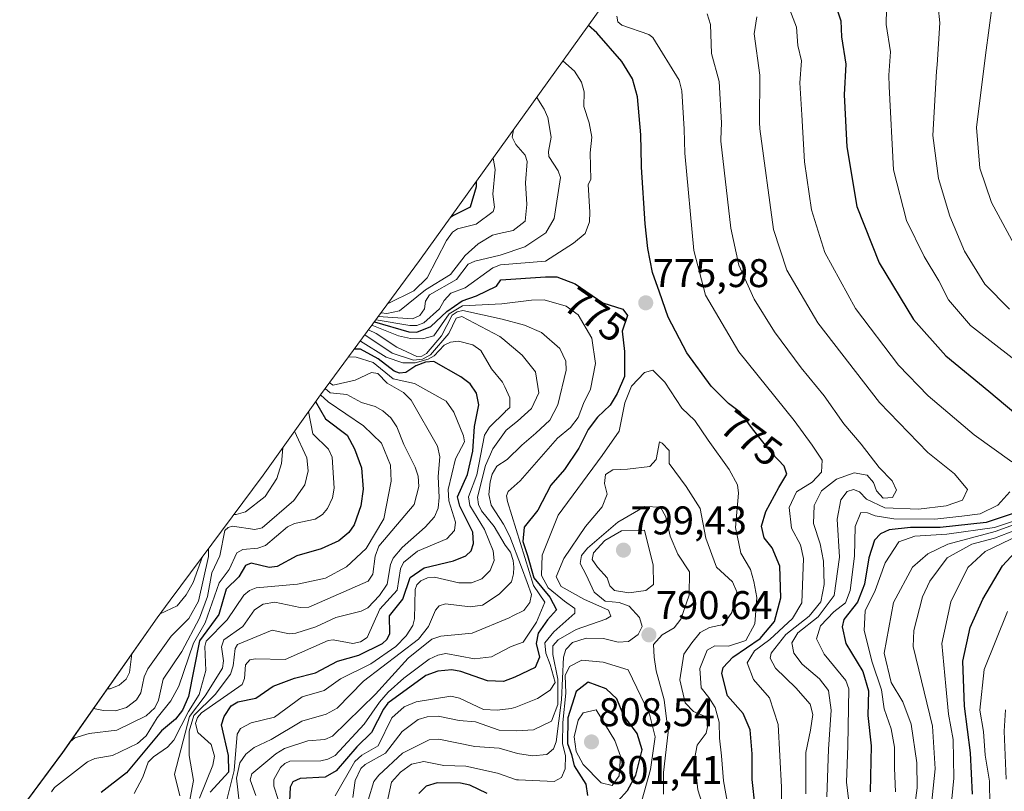
# Model space of a CAD drawing. Units: metres. Extents: x 597633 to 599745, y 4791600 to 4793789.
# Drawn here: x 598594 to 598840, y 4793241 to 4793434 of the extents above; entities that cross this region are included whole.
import ezdxf
from ezdxf.enums import TextEntityAlignment as Align

# ---------------------------------------------------------------- set-up
doc = ezdxf.new("R2010")
doc.units = ezdxf.units.M
doc.header["$MEASUREMENT"] = 0
for name, color, linetype, lineweight in [('Carátula', 7, 'Continuous', 5), ('Curva de nivel maestra', 36, 'Continuous', 30), ('Curva de nivel normal', 36, 'Continuous', 0), ('Pastizal CxS', 92, 'Continuous', 0), ('Punto de cota en terreno', 7, 'Continuous', 0), ('Rótulo de curva de nivel directora', 19, 'Continuous', 0), ('Rótulo de punto de cota en terreno', 19, 'Continuous', 0)]:
    doc.layers.add(name, color=color, linetype=linetype, lineweight=lineweight)
doc.styles.add('Arial', font='txt', dxfattribs={"height": 0.2})

# ---------------------------------------------------------------- blocks, each defined once
blk = doc.blocks.new('*U152')
at = {"layer": 'Pastizal CxS', "color": 92, "linetype": 'Continuous', "lineweight": 0}
blk.add_polyline3d([(598593.8741, 4793235.8857, 727.2136), (598604.6329, 4793250.3555, 719.1073), (598628.3207, 4793284.0905, 709.1768), (598631.5257, 4793288.5247, 707.9621), (598654.7805, 4793319.7887, 711.0145), (598667.3079, 4793337.3161, 724.1569), (598669.1675, 4793339.8747, 728.5885), (598693.9793, 4793373.4541, 797.1194), (598750.1959, 4793451.7967, 767.3374)], dxfattribs=at)
blk = doc.blocks.new('5PATER')
at = {"layer": 'Carátula', "linetype": 'Continuous', "lineweight": 5}
h = blk.add_hatch(color=250, dxfattribs=at)
edge = h.paths.add_edge_path()
edge.add_ellipse((0, 0.01), major_axis=(-1.33, -1.34), ratio=0.999422, start_angle=0, end_angle=360)

msp = doc.modelspace()

# ---------------------------------------------------------------- linework, layer by layer
at = {"layer": 'Curva de nivel maestra', "color": 36, "linetype": 'Continuous', "lineweight": 30}
for points in [[(598784.66, 4793498.83, 750), (598787.33, 4793496.82, 750), (598788.87, 4793494.97, 750), (598791.57, 4793488.14, 750), (598792.91, 4793482.83, 750), (598792.34, 4793477.26, 750), (598792.96, 4793471.9, 750), (598791.76, 4793465.46, 750), (598797.32, 4793456.35, 750), (598798.3, 4793453.26, 750), (598798.96, 4793445.72, 750), (598797.8, 4793438.2, 750), (598799.39, 4793433.45, 750), (598799.57, 4793429.43, 750), (598800.63, 4793422.65, 750), (598800.23, 4793414.97, 750), (598800.3, 4793413.38, 750), (598800.92, 4793401.96, 750), (598803.42, 4793386.98, 750), (598808.99, 4793372.93, 750), (598817.6, 4793358.76, 750), (598825.66, 4793349.61, 750), (598836.5, 4793340.82, 750), (598845.27, 4793333.34, 750)], [(598777.96, 4793236.78, 775), (598777.18, 4793243.64, 775), (598777.18, 4793250.04, 775), (598776.71, 4793256.02, 775), (598774.93, 4793260.08, 775), (598771.06, 4793264.57, 775), (598769.62, 4793270.16, 775), (598769.99, 4793271.63, 775), (598772.42, 4793274.26, 775), (598779.2, 4793278.88, 775), (598782.85, 4793283.11, 775), (598784.37, 4793289.06, 775), (598784.12, 4793297.01, 775), (598782.25, 4793301.6, 775), (598780.23, 4793304.11, 775), (598779.52, 4793306.97, 775), (598780.68, 4793310.69, 775), (598783.9, 4793316.64, 775), (598785.9, 4793320, 775), (598785.19, 4793322.05, 775), (598782.15, 4793325.26, 775), (598777.28, 4793331.34, 775), (598774.26, 4793335.49, 775), (598771.32, 4793337.69, 775), (598766.94, 4793342, 775), (598760.87, 4793350.37, 775), (598756.16, 4793359.32, 775), (598754.05, 4793365.58, 775), (598752.3, 4793370.46, 775), (598751.08, 4793376.51, 775), (598750.41, 4793382.65, 775), (598749.5, 4793396.83, 775), (598749.52, 4793397.33, 775), (598749.37, 4793404.95, 775), (598748.5, 4793414.45, 775), (598747.23, 4793418.93, 775), (598744.61, 4793423.33, 775), (598738.32, 4793430.47, 775), (598736.23, 4793432.33, 775)], [(598708.11, 4793393.14, 800), (598708.16, 4793391.95, 800), (598706.67, 4793386.86, 800), (598702.43, 4793384.79, 800), (598701.8, 4793384.34, 800)], [(598682.67, 4793358.14, 775), (598691.24, 4793355.68, 775), (598693.28, 4793355.57, 775), (598696.77, 4793357, 775), (598700.8, 4793360.76, 775), (598704.6, 4793363.38, 775), (598708.25, 4793364.61, 775), (598713.21, 4793367.1, 775), (598714.34, 4793368.64, 775), (598725.53, 4793369.44, 775), (598728.33, 4793369.42, 775), (598732.94, 4793367.68, 775), (598739.85, 4793362.91, 775), (598744.88, 4793361.28, 775), (598745.99, 4793359.73, 775), (598744.71, 4793355.78, 775), (598745.26, 4793350.73, 775), (598745.3, 4793344.47, 775), (598743.43, 4793340.17, 775), (598741.68, 4793337.27, 775), (598738.52, 4793334.31, 775), (598736.19, 4793331.19, 775), (598733.86, 4793326.49, 775), (598730.27, 4793321.2, 775), (598726.84, 4793317.24, 775), (598723.54, 4793311.03, 775), (598720.11, 4793306.73, 775), (598719.8, 4793303.2, 775), (598721.02, 4793299.63, 775), (598722.57, 4793294.09, 775), (598726.61, 4793289.23, 775), (598728.23, 4793286.09, 775), (598726.02, 4793283.6, 775), (598723.65, 4793280.26, 775), (598723.15, 4793277.6, 775), (598723.98, 4793274.26, 775), (598722.92, 4793271.65, 775), (598717.82, 4793269.2, 775), (598714.97, 4793268.16, 775), (598710.94, 4793268.32, 775), (598704.28, 4793270.65, 775), (598702.06, 4793271.05, 775), (598698.5, 4793270.75, 775), (598695.53, 4793269.62, 775), (598686.06, 4793262.7, 775), (598684.93, 4793261.2, 775), (598681.97, 4793255.35, 775), (598678.28, 4793251.79, 775), (598673.12, 4793245.76, 775), (598670.31, 4793244.22, 775), (598664.09, 4793243.85, 775), (598662.23, 4793242.99, 775), (598661.54, 4793241.7, 775), (598661.42, 4793238.16, 775)], [(598641.59, 4793240.43, 750), (598646.25, 4793245.56, 750), (598646.11, 4793249.59, 750), (598644.39, 4793257.3, 750), (598645.06, 4793259.36, 750), (598646.85, 4793262.06, 750), (598648.5, 4793263, 750), (598652.96, 4793263.93, 750), (598657.36, 4793266.99, 750), (598662.66, 4793268.95, 750), (598667.93, 4793270.27, 750), (598673.44, 4793273.18, 750), (598678.77, 4793274.76, 750), (598684.68, 4793277.63, 750), (598685.78, 4793278.63, 750), (598686.54, 4793280.08, 750), (598686.46, 4793284.6, 750), (598689.8, 4793288.7, 750), (598691.6, 4793294.18, 750), (598695.15, 4793296.57, 750), (598702.43, 4793298.35, 750), (598705.52, 4793299.55, 750), (598706.85, 4793300.81, 750), (598707.5, 4793302.66, 750), (598707.28, 4793305.52, 750), (598704.07, 4793312, 750), (598703.49, 4793314.32, 750), (598705.94, 4793319.93, 750), (598707.34, 4793325.76, 750), (598707.68, 4793331.97, 750), (598708.8, 4793337.38, 750), (598708.2, 4793340.32, 750), (598706.65, 4793342.59, 750), (598704.26, 4793344.38, 750), (598697.56, 4793348.24, 750), (598695.43, 4793348.06, 750), (598693, 4793347.12, 750), (598690.56, 4793345.5, 750), (598688.94, 4793345.26, 750), (598687.58, 4793345.8, 750), (598683.57, 4793348.85, 750), (598679.2, 4793351.34, 750), (598677.6, 4793351.28, 750)], [(598667.95, 4793338.19, 725), (598670.38, 4793333.88, 725), (598675.87, 4793329.77, 725), (598677.64, 4793326.36, 725), (598679.43, 4793321.64, 725), (598679.86, 4793316.28, 725), (598679.23, 4793312.1, 725), (598677.59, 4793307.3, 725), (598676.29, 4793305.46, 725), (598673.73, 4793303.36, 725), (598669.37, 4793301.32, 725), (598663.21, 4793299.56, 725), (598658.35, 4793296.91, 725), (598656.31, 4793296.7, 725), (598651.84, 4793297.72, 725), (598650.42, 4793297.15, 725), (598648.72, 4793294.35, 725), (598645.56, 4793291.26, 725), (598643.72, 4793284.86, 725), (598638.92, 4793278.28, 725), (598636.14, 4793264.38, 725), (598634.6, 4793260.92, 725), (598632.86, 4793258.69, 725), (598629.38, 4793255.76, 725), (598620.65, 4793245.3, 725), (598614.25, 4793240.33, 725)], [(598845.03, 4793311, 750), (598835.78, 4793307.92, 750), (598824.26, 4793306.65, 750), (598816.89, 4793306.66, 750), (598811.5, 4793306.08, 750), (598809.35, 4793305.12, 750), (598807.88, 4793303.52, 750), (598806.4, 4793299.11, 750), (598805.33, 4793292.48, 750), (598803.56, 4793287.99, 750), (598800.13, 4793283.61, 750), (598799.71, 4793281.82, 750), (598800.7, 4793277.6, 750), (598804.91, 4793270.67, 750), (598806.34, 4793265.81, 750), (598806.18, 4793259.58, 750), (598807.02, 4793252.04, 750), (598806.76, 4793240.48, 750)], [(598832.39, 4793239.93, 725), (598831.9, 4793250.26, 725), (598830.33, 4793261.93, 725), (598829.93, 4793273.26, 725), (598831.83, 4793281.63, 725), (598834.92, 4793288.76, 725), (598839.87, 4793297.1, 725), (598843.07, 4793300.53, 725)], [(598743.56, 4793238.21, 800), (598745.98, 4793240.87, 800), (598748.12, 4793244.69, 800), (598749.65, 4793251.06, 800), (598748.44, 4793255.14, 800), (598745.03, 4793259.73, 800), (598743.31, 4793263.78, 800), (598740.64, 4793266.28, 800), (598736.19, 4793267.98, 800), (598733.17, 4793265.63, 800), (598731.07, 4793259.04, 800), (598731.01, 4793252.6, 800), (598732, 4793249.87, 800), (598732.68, 4793247.02, 800), (598735.58, 4793242.46, 800), (598736.04, 4793239.62, 800)], [(598710.92, 4793240.11, 800), (598706.52, 4793242.16, 800), (598704.25, 4793242.72, 800), (598698.35, 4793242.8, 800), (598695.65, 4793241.92, 800), (598693.8, 4793240.12, 800)]]:
    msp.add_polyline3d(points, dxfattribs=at)
at = {"layer": 'Curva de nivel normal', "color": 36, "linetype": 'Continuous', "lineweight": 0}
for points in [[(598844.51, 4793374.39, 735), (598837.15, 4793388.04, 735), (598834.21, 4793396.6, 735), (598833.36, 4793406.77, 735), (598835.59, 4793424.89, 735), (598837.44, 4793438.56, 735), (598835.84, 4793448.03, 735), (598836.3, 4793454.46, 735), (598834.17, 4793465.96, 735), (598830.87, 4793474.03, 735), (598818.6, 4793494.27, 735), (598816.22, 4793497.56, 735), (598815.54, 4793502.42, 735), (598814.6, 4793505.18, 735), (598813.44, 4793507.36, 735), (598809.16, 4793513.24, 735), (598807.58, 4793518.07, 735), (598806.71, 4793519.19, 735), (598801.78, 4793521.07, 735), (598801.25, 4793521.53, 735)], [(598842.34, 4793349.11, 745), (598831.9, 4793357.22, 745), (598826.34, 4793363.62, 745), (598823.95, 4793368.37, 745), (598820.28, 4793374.53, 745), (598815.87, 4793383.54, 745), (598812.63, 4793396.17, 745), (598811.48, 4793417.03, 745), (598811.41, 4793419.84, 745), (598811.87, 4793425.72, 745), (598810.79, 4793432.52, 745), (598811.03, 4793444.25, 745), (598809.73, 4793459.22, 745), (598805.58, 4793472.93, 745), (598801.74, 4793479.11, 745), (598801.58, 4793481.01, 745), (598802.13, 4793484.45, 745), (598800.52, 4793494.1, 745), (598798.11, 4793498.7, 745), (598796.13, 4793501.36, 745), (598791.4, 4793506.17, 745), (598790.53, 4793506.87, 745)], [(598842.22, 4793323.12, 755), (598832.83, 4793329.89, 755), (598821.25, 4793339.64, 755), (598813.87, 4793347.27, 755), (598803.08, 4793361.47, 755), (598795.42, 4793375.49, 755), (598792.11, 4793386.18, 755), (598790.3, 4793398.21, 755), (598789.64, 4793409.91, 755), (598789.15, 4793417.94, 755), (598789.6, 4793423.42, 755), (598788.64, 4793427.33, 755), (598788.3, 4793431.86, 755), (598785.67, 4793438.92, 755)], [(598841.62, 4793361.35, 740), (598835.48, 4793367.54, 740), (598830.4, 4793375.8, 740), (598826.7, 4793384.55, 740), (598823.84, 4793394.02, 740), (598822.47, 4793404.81, 740), (598823.37, 4793420.9, 740), (598823.54, 4793422.42, 740), (598824.18, 4793432.93, 740), (598823.75, 4793436.99, 740)], [(598784.68, 4793229.4, 770), (598784.53, 4793241.65, 770), (598783.73, 4793257.35, 770), (598781.58, 4793264.04, 770), (598777.56, 4793268.62, 770), (598775.99, 4793272.81, 770), (598777.84, 4793275.78, 770), (598781.68, 4793278.68, 770), (598787.32, 4793283.9, 770), (598789.68, 4793287.82, 770), (598790.08, 4793298.88, 770), (598789.32, 4793302.34, 770), (598787.04, 4793306.52, 770), (598786.49, 4793311.66, 770), (598788.32, 4793315.6, 770), (598792.26, 4793318.03, 770), (598794.58, 4793320.55, 770), (598794.74, 4793323.48, 770), (598792.23, 4793327.29, 770), (598787.73, 4793333.46, 770), (598773.92, 4793350.66, 770), (598765.56, 4793364.82, 770), (598762.66, 4793375.99, 770), (598760.35, 4793400.36, 770), (598760.23, 4793406.37, 770), (598759.6, 4793415.99, 770), (598758.93, 4793418.62, 770), (598752.39, 4793429.31, 770), (598751.32, 4793430.01, 770), (598744.56, 4793432.38, 770), (598743.58, 4793433.19, 770), (598743.33, 4793434.6, 770)], [(598790.66, 4793240.05, 765), (598790.66, 4793250.38, 765), (598791.84, 4793255.99, 765), (598792.44, 4793259.86, 765), (598791.72, 4793262.45, 765), (598788.12, 4793266.51, 765), (598783.03, 4793271.43, 765), (598781.74, 4793273.94, 765), (598781.96, 4793275.2, 765), (598785.64, 4793279.89, 765), (598791.45, 4793284.47, 765), (598794.44, 4793288.06, 765), (598795.25, 4793292.42, 765), (598795.09, 4793298.28, 765), (598794.21, 4793302.62, 765), (598792.6, 4793307.7, 765), (598792.76, 4793312.17, 765), (598794.57, 4793315.82, 765), (598798.33, 4793318.73, 765), (598802.78, 4793320.31, 765), (598806.04, 4793319.73, 765), (598807.58, 4793317.92, 765), (598808.34, 4793315.82, 765), (598810.04, 4793314.04, 765), (598812.34, 4793314.21, 765), (598813.39, 4793316, 765), (598812.25, 4793318.39, 765), (598808.98, 4793321.71, 765), (598804.51, 4793327.54, 765), (598800.2, 4793332.62, 765), (598795.21, 4793339.6, 765), (598789.48, 4793346.62, 765), (598782.82, 4793355.62, 765), (598777.71, 4793363.78, 765), (598773.89, 4793372.3, 765), (598771.84, 4793381.6, 765), (598769.41, 4793403.32, 765), (598769.37, 4793403.79, 765), (598769.54, 4793407.98, 765), (598769, 4793418.3, 765), (598767.05, 4793425.28, 765), (598766.8, 4793432.54, 765), (598765.92, 4793435.2, 765)], [(598795.9, 4793239.23, 760), (598796.31, 4793251.18, 760), (598797.02, 4793260.98, 760), (598796.33, 4793265.87, 760), (598794.07, 4793268.8, 760), (598789.77, 4793272.5, 760), (598787.66, 4793275.26, 760), (598787.19, 4793277.81, 760), (598788.65, 4793280.33, 760), (598793.78, 4793284.31, 760), (598797.75, 4793289.66, 760), (598799.05, 4793299.22, 760), (598798.53, 4793308.74, 760), (598799.4, 4793313.58, 760), (598800.97, 4793315.67, 760), (598802.6, 4793316.2, 760), (598804.06, 4793315.6, 760), (598805.85, 4793313.78, 760), (598810.4, 4793311.6, 760), (598818.88, 4793311.3, 760), (598825.74, 4793312.12, 760), (598829.86, 4793313.53, 760), (598831.16, 4793316.15, 760), (598827.86, 4793320.08, 760), (598821.19, 4793325.42, 760), (598809.08, 4793337.93, 760), (598793.7, 4793357.92, 760), (598785.89, 4793371.04, 760), (598782.56, 4793381.28, 760), (598779.11, 4793406.48, 760), (598779.03, 4793408.02, 760), (598779.11, 4793419.84, 760), (598777.71, 4793430.23, 760), (598778.37, 4793434.48, 760)], [(598683.07, 4793358.68, 780), (598691.5, 4793357.24, 780), (598693.31, 4793357.25, 780), (598695.01, 4793357.86, 780), (598698.98, 4793361.39, 780), (598700.15, 4793363.5, 780), (598701.76, 4793365.29, 780), (598705.34, 4793366.63, 780), (598712.27, 4793371.66, 780), (598714.21, 4793372.42, 780), (598725.52, 4793373.33, 780), (598732.46, 4793377.83, 780), (598735.44, 4793380.26, 780), (598736.47, 4793383.15, 780), (598736.56, 4793385.57, 780), (598736.21, 4793392.5, 780), (598736.81, 4793393.73, 780), (598736.7, 4793400.43, 780), (598737.08, 4793404.32, 780), (598736.46, 4793407.93, 780), (598735.06, 4793412.04, 780), (598735.13, 4793415.71, 780), (598734.53, 4793418.15, 780), (598732.71, 4793420.91, 780), (598729.86, 4793423.45, 780)], [(598683.63, 4793359.45, 785), (598692.22, 4793358.87, 785), (598694.07, 4793359.71, 785), (598695.19, 4793361.39, 785), (598695.48, 4793363.33, 785), (598696.43, 4793364.86, 785), (598703.23, 4793368.76, 785), (598706.13, 4793372.59, 785), (598707.77, 4793373.35, 785), (598714.12, 4793374.82, 785), (598720.3, 4793376.89, 785), (598725.61, 4793380.42, 785), (598727.63, 4793384.02, 785), (598729.24, 4793394.29, 785), (598728.68, 4793395.94, 785), (598726.29, 4793399.5, 785), (598726.2, 4793400.8, 785), (598726.94, 4793404.34, 785), (598726.05, 4793409.27, 785), (598725.16, 4793411.33, 785), (598723.3, 4793414.31, 785)], [(598684.33, 4793360.39, 790), (598685.77, 4793360.25, 790), (598688.97, 4793360.89, 790), (598695.48, 4793366.17, 790), (598701.68, 4793369.99, 790), (598705.39, 4793374.75, 790), (598708.6, 4793377.69, 790), (598712.24, 4793379.8, 790), (598713.93, 4793380.26, 790), (598717.36, 4793381.04, 790), (598720.43, 4793383.33, 790), (598720.81, 4793387.48, 790), (598720.47, 4793392.9, 790), (598720.86, 4793398.24, 790), (598720.38, 4793399.82, 790), (598718.07, 4793402.56, 790), (598717.15, 4793404.33, 790), (598717.48, 4793406.2, 790)], [(598712.42, 4793399.14, 795), (598712.91, 4793396.26, 795), (598712.3, 4793390.08, 795), (598712.7, 4793386.84, 795), (598712.43, 4793385.74, 795), (598708.17, 4793382.6, 795), (598703.48, 4793381.4, 795), (598702.21, 4793380.59, 795), (598700.72, 4793378.51, 795), (598695.83, 4793369.14, 795), (598692.54, 4793365.91, 795), (598686.08, 4793362.75, 795)], [(598682.02, 4793357.26, 770), (598682.4, 4793357.16, 770), (598688.7, 4793354.67, 770), (598691.72, 4793353.96, 770), (598694.66, 4793353.86, 770), (598697.53, 4793354.62, 770), (598701.38, 4793360.15, 770), (598704.73, 4793362.12, 770), (598714.55, 4793362.62, 770), (598721.95, 4793363.58, 770), (598725.12, 4793363.62, 770), (598730.66, 4793362.09, 770), (598733.63, 4793359.87, 770), (598737.05, 4793354.08, 770), (598738, 4793347.69, 770), (598736.73, 4793341.32, 770), (598735.04, 4793337.69, 770), (598733.66, 4793334.24, 770), (598731.78, 4793331.7, 770), (598728.52, 4793329.06, 770), (598719.17, 4793318.35, 770), (598716.18, 4793315.68, 770), (598715.75, 4793314.58, 770), (598715.95, 4793313.14, 770), (598722.49, 4793292.18, 770), (598725.35, 4793288, 770), (598723.21, 4793282.94, 770), (598719.9, 4793277.99, 770), (598717.54, 4793277.12, 770), (598716.56, 4793276.75, 770), (598712.01, 4793274.34, 770), (598707.68, 4793273.8, 770), (598700.58, 4793275.11, 770), (598698.54, 4793274.72, 770), (598696.33, 4793273.76, 770), (598690.05, 4793268.97, 770), (598686.14, 4793265.44, 770), (598683.9, 4793262.93, 770), (598680.06, 4793257.46, 770), (598672.86, 4793249.64, 770), (598671.02, 4793248.66, 770), (598669.24, 4793248.24, 770), (598661.5, 4793248.18, 770), (598660.26, 4793247.65, 770), (598659.12, 4793246.59, 770), (598657.5, 4793243.61, 770), (598657.49, 4793241.9, 770), (598658.58, 4793238.62, 770)], [(598681.17, 4793356.11, 765), (598683.11, 4793355.23, 765), (598688.25, 4793351.77, 765), (598693.29, 4793349.48, 765), (598694.54, 4793349.56, 765), (598695.7, 4793350.24, 765), (598699.43, 4793354.64, 765), (598702.14, 4793359.82, 765), (598703.36, 4793360.65, 765), (598704.8, 4793360.97, 765), (598714.68, 4793358.84, 765), (598720.26, 4793357.28, 765), (598724.53, 4793355.46, 765), (598729.06, 4793351.43, 765), (598730.62, 4793348.28, 765), (598730.67, 4793346.04, 765), (598728.58, 4793337.35, 765), (598726.6, 4793333.56, 765), (598723.05, 4793330.26, 765), (598719.56, 4793327.26, 765), (598715.91, 4793323.73, 765), (598713.34, 4793321.98, 765), (598712.13, 4793320.05, 765), (598711.61, 4793318.1, 765), (598711.33, 4793314.93, 765), (598711.85, 4793312.26, 765), (598714.97, 4793307.53, 765), (598716.58, 4793304.4, 765), (598719.5, 4793296.78, 765), (598720.87, 4793292.87, 765), (598721.99, 4793289.93, 765), (598721.53, 4793287.93, 765), (598720.05, 4793285.9, 765), (598717.28, 4793284.58, 765), (598716.42, 4793284.05, 765), (598707.1, 4793280.22, 765), (598699.27, 4793279.51, 765), (598697.05, 4793278.72, 765), (598691.09, 4793273.93, 765), (598682.96, 4793264.96, 765), (598672.19, 4793254.44, 765), (598670.22, 4793253.58, 765), (598665.97, 4793253.24, 765), (598660.17, 4793251.33, 765), (598658.01, 4793250, 765), (598651.96, 4793245.03, 765), (598651.58, 4793243.51, 765), (598652.99, 4793239.6, 765)], [(598680.27, 4793354.9, 760), (598687.09, 4793350.27, 760), (598692.44, 4793348.54, 760), (598694.72, 4793348.8, 760), (598696.74, 4793349.87, 760), (598701.33, 4793355.25, 760), (598703.14, 4793359.07, 760), (598704.52, 4793359.48, 760), (598714.06, 4793354.5, 760), (598714.85, 4793353.87, 760), (598719.64, 4793349.8, 760), (598722.95, 4793345.6, 760), (598723.82, 4793340.4, 760), (598721.95, 4793336.42, 760), (598718.48, 4793333.3, 760), (598715.65, 4793331.07, 760), (598712.34, 4793326.32, 760), (598710.49, 4793322.21, 760), (598708.49, 4793314.3, 760), (598708.75, 4793312.4, 760), (598709.46, 4793310.84, 760), (598712.63, 4793306.9, 760), (598715.42, 4793302.22, 760), (598716.72, 4793300.52, 760), (598717.37, 4793298.42, 760), (598717.53, 4793296.77, 760), (598717.46, 4793295.06, 760), (598716.98, 4793293.11, 760), (598713.89, 4793290, 760), (598709.76, 4793287.27, 760), (598706.67, 4793286.81, 760), (598700.46, 4793287.57, 760), (598698.87, 4793287.06, 760), (598697.97, 4793286.01, 760), (598696.23, 4793281.93, 760), (598693.74, 4793278.75, 760), (598679.96, 4793268.24, 760), (598673.35, 4793261.48, 760), (598670.56, 4793259.96, 760), (598664.53, 4793258.23, 760), (598656.78, 4793253.61, 760), (598652.58, 4793251.65, 760), (598650.52, 4793249.96, 760), (598648.98, 4793247.77, 760), (598648.14, 4793243.91, 760), (598648.9, 4793237.38, 760)], [(598679.1, 4793353.31, 755), (598679.16, 4793353.31, 755), (598685.62, 4793349.28, 755), (598689.8, 4793347.88, 755), (598692.83, 4793347.84, 755), (598696.1, 4793348.76, 755), (598697.62, 4793349.66, 755), (598700.13, 4793352.31, 755), (598701.67, 4793353.06, 755), (598703.68, 4793353.27, 755), (598707.28, 4793352.39, 755), (598709.3, 4793350.95, 755), (598711.94, 4793346.39, 755), (598714.69, 4793343.07, 755), (598715.27, 4793341.91, 755), (598716.53, 4793339.15, 755), (598716.53, 4793336.7, 755), (598715.49, 4793335.79, 755), (598715.44, 4793335.67, 755), (598711.51, 4793331.79, 755), (598710.18, 4793329.81, 755), (598708.3, 4793319.89, 755), (598706.21, 4793314.34, 755), (598706.58, 4793312.15, 755), (598710.21, 4793306.17, 755), (598712.41, 4793300.86, 755), (598712.61, 4793298.38, 755), (598711.61, 4793295.89, 755), (598709.53, 4793293.82, 755), (598706.96, 4793292.84, 755), (598703.78, 4793292.86, 755), (598697.67, 4793294.24, 755), (598695.96, 4793294.05, 755), (598694.28, 4793293.3, 755), (598693.32, 4793292.35, 755), (598692.86, 4793291.17, 755), (598692.73, 4793283.81, 755), (598692.32, 4793282.11, 755), (598690.6, 4793279.52, 755), (598688, 4793276.85, 755), (598681.8, 4793272.54, 755), (598674.21, 4793268.77, 755), (598670.1, 4793265.86, 755), (598664.59, 4793264.29, 755), (598657.62, 4793259.17, 755), (598651.82, 4793257.78, 755), (598649.12, 4793256.36, 755), (598648.33, 4793254.94, 755), (598647.52, 4793245.83, 755), (598645.37, 4793237.16, 755)], [(598676.19, 4793349.37, 745), (598678.13, 4793349.3, 745), (598682.33, 4793347.98, 745), (598687.38, 4793343.89, 745), (598692.73, 4793342.69, 745), (598700.61, 4793338.25, 745), (598702.58, 4793335.52, 745), (598704.94, 4793329.64, 745), (598705.18, 4793328.08, 745), (598702.97, 4793323.83, 745), (598701.15, 4793316.16, 745), (598701.31, 4793313.32, 745), (598703, 4793307.98, 745), (598702.67, 4793305.92, 745), (598700.77, 4793303.87, 745), (598693.45, 4793300.77, 745), (598689.98, 4793297.87, 745), (598689.2, 4793296.3, 745), (598688.32, 4793291, 745), (598684.04, 4793286.22, 745), (598680.89, 4793279.12, 745), (598679.22, 4793278.06, 745), (598677.3, 4793277.61, 745), (598672.37, 4793278.56, 745), (598671.12, 4793278.41, 745), (598660.31, 4793273.62, 745), (598652.86, 4793273.84, 745), (598651.46, 4793273.52, 745), (598650.41, 4793272.27, 745), (598650.17, 4793268.86, 745), (598649.53, 4793267.35, 745), (598639.36, 4793260.29, 745), (598638.42, 4793259.16, 745), (598637.9, 4793257.64, 745), (598638.45, 4793255.38, 745), (598641.81, 4793252.35, 745), (598642.63, 4793249.44, 745), (598642.22, 4793247.18, 745), (598638.86, 4793238.92, 745)], [(598671.41, 4793342.9, 740), (598672.37, 4793342.25, 740), (598677.87, 4793343.51, 740), (598681.9, 4793345.49, 740), (598683.52, 4793345.17, 740), (598685.82, 4793342.81, 740), (598689.96, 4793340.42, 740), (598691.84, 4793338.53, 740), (598698.45, 4793327, 740), (598699.06, 4793324.34, 740), (598698.62, 4793319.42, 740), (598698.88, 4793314.17, 740), (598698.64, 4793311.55, 740), (598697.71, 4793309.36, 740), (598695.37, 4793306.72, 740), (598689.64, 4793301.66, 740), (598687.39, 4793299.02, 740), (598686.68, 4793297.38, 740), (598685.88, 4793292.47, 740), (598683.94, 4793289.67, 740), (598681.02, 4793286.55, 740), (598679.31, 4793285.72, 740), (598673.04, 4793284.17, 740), (598668.04, 4793281.81, 740), (598663.03, 4793280.25, 740), (598661.32, 4793280.05, 740), (598657.08, 4793280.94, 740), (598648.42, 4793277.42, 740), (598647.78, 4793276.36, 740), (598647.34, 4793272.01, 740), (598646.64, 4793269.93, 740), (598642.79, 4793264.86, 740), (598637.47, 4793259.66, 740), (598636.27, 4793255.73, 740), (598636.28, 4793249.64, 740), (598637.42, 4793243.33, 740), (598635.74, 4793234.49, 740)], [(598771.42, 4793235.85, 780), (598770.08, 4793243.28, 780), (598769.55, 4793249.52, 780), (598769.02, 4793253.93, 780), (598768.94, 4793257.93, 780), (598767.95, 4793261.64, 780), (598766.35, 4793264.11, 780), (598764.48, 4793266.54, 780), (598764.16, 4793271.36, 780), (598765.99, 4793275.94, 780), (598767.87, 4793277.07, 780), (598771.26, 4793277, 780), (598775.64, 4793278.42, 780), (598777.89, 4793282.55, 780), (598778.41, 4793289.13, 780), (598777.66, 4793293.12, 780), (598776.8, 4793296.14, 780), (598774.37, 4793300.26, 780), (598773.09, 4793306.65, 780), (598773.8, 4793315.24, 780), (598773.52, 4793317.39, 780), (598771.47, 4793321.22, 780), (598766.19, 4793328.55, 780), (598762.88, 4793333.45, 780), (598759.64, 4793336.5, 780), (598755.35, 4793343.08, 780), (598752.32, 4793346.05, 780), (598750.26, 4793345.46, 780), (598747.05, 4793342.01, 780), (598745.36, 4793337.89, 780), (598743.95, 4793330.79, 780), (598739.69, 4793324.66, 780), (598728.66, 4793309.79, 780), (598724.68, 4793299.72, 780), (598724.5, 4793294.66, 780), (598726.14, 4793291.61, 780), (598730.25, 4793288.24, 780), (598732.81, 4793286.4, 780), (598732.84, 4793285.26, 780), (598727.56, 4793280.6, 780), (598725.36, 4793277.8, 780), (598725.6, 4793275.18, 780), (598726.65, 4793272.39, 780), (598727.93, 4793267.9, 780), (598726.67, 4793265.99, 780), (598723.51, 4793263.88, 780), (598718.08, 4793261.73, 780), (598716.88, 4793261.37, 780), (598713.43, 4793260.97, 780), (598709.96, 4793261.14, 780), (598704, 4793263.92, 780), (598701.81, 4793264.49, 780), (598693.14, 4793263.05, 780), (598690.14, 4793261.83, 780), (598687, 4793259.07, 780), (598683.59, 4793252.05, 780), (598679.52, 4793249.71, 780), (598677.74, 4793248.13, 780), (598672.84, 4793239.53, 780)], [(598670.31, 4793341.42, 735), (598671.57, 4793340.39, 735), (598675.76, 4793339.99, 735), (598679.43, 4793337.95, 735), (598682.88, 4793336.92, 735), (598684.76, 4793335.89, 735), (598686.77, 4793334.1, 735), (598688.31, 4793331.89, 735), (598690.02, 4793327.45, 735), (598692.83, 4793321.78, 735), (598693.62, 4793319.48, 735), (598693.75, 4793316.93, 735), (598692.64, 4793312.39, 735), (598683.77, 4793302.04, 735), (598682.86, 4793299.53, 735), (598682.26, 4793294.98, 735), (598681.08, 4793293.23, 735), (598666.29, 4793286.71, 735), (598664.12, 4793286.62, 735), (598657.72, 4793287.96, 735), (598654.86, 4793287.5, 735), (598652.63, 4793286.05, 735), (598649.73, 4793281.93, 735), (598645.01, 4793278.54, 735), (598644.37, 4793276.8, 735), (598644.87, 4793273.31, 735), (598644.62, 4793271.5, 735), (598640.3, 4793264.56, 735), (598636.41, 4793259.41, 735), (598632.65, 4793244.91, 735), (598633.98, 4793239.51, 735)], [(598669.18, 4793339.89, 730), (598671.1, 4793338.08, 730), (598679.96, 4793332.1, 730), (598684.48, 4793327.75, 730), (598686.71, 4793322.3, 730), (598686.85, 4793318.25, 730), (598685.03, 4793308.86, 730), (598680.62, 4793301.42, 730), (598675.66, 4793296.8, 730), (598670.45, 4793293.97, 730), (598663.38, 4793292.48, 730), (598653.08, 4793291.55, 730), (598651.37, 4793290.89, 730), (598649.94, 4793289.74, 730), (598645.78, 4793283.53, 730), (598640.59, 4793278.21, 730), (598640.25, 4793276.85, 730), (598640.43, 4793270.87, 730), (598638.84, 4793264.91, 730), (598636.09, 4793260.66, 730), (598632.45, 4793253.44, 730), (598630.84, 4793251.73, 730), (598627.34, 4793249.29, 730), (598626.04, 4793247.93, 730), (598624.68, 4793244.2, 730), (598622.54, 4793240.1, 730)], [(598666.14, 4793335.68, 720), (598667.24, 4793330.14, 720), (598671.17, 4793326.31, 720), (598672.11, 4793324.31, 720), (598672.63, 4793316.54, 720), (598672.14, 4793314.08, 720), (598670.94, 4793311.41, 720), (598669.69, 4793309.94, 720), (598667.87, 4793308.76, 720), (598662.65, 4793307.63, 720), (598660.9, 4793306.85, 720), (598655.44, 4793302.14, 720), (598653.51, 4793301.54, 720), (598649.72, 4793301.14, 720), (598648.23, 4793300.3, 720), (598646.3, 4793296.18, 720), (598643.83, 4793292.86, 720), (598640.33, 4793282.82, 720), (598637.38, 4793277.72, 720), (598633.7, 4793266.97, 720), (598631.68, 4793263.31, 720), (598628.29, 4793259, 720), (598625.54, 4793254.54, 720), (598623.34, 4793252.61, 720), (598617.08, 4793249.65, 720), (598612.69, 4793248.89, 720), (598610.83, 4793248.06, 720), (598602.58, 4793241.59, 720), (598601.8, 4793240.52, 720)], [(598662.65, 4793330.8, 715), (598665.78, 4793324.1, 715), (598666.07, 4793320.87, 715), (598665.22, 4793317.37, 715), (598662.53, 4793313.41, 715), (598654.61, 4793306.6, 715), (598652.7, 4793306.2, 715), (598647.14, 4793307.01, 715), (598646.04, 4793306.66, 715), (598645.26, 4793305.92, 715), (598643.96, 4793299.56, 715), (598641.99, 4793295.35, 715), (598640.86, 4793289.4, 715), (598638.92, 4793283.99, 715), (598634.45, 4793275.62, 715), (598629.76, 4793268.74, 715), (598628.59, 4793263.43, 715), (598627.67, 4793261.55, 715), (598625.51, 4793259.52, 715), (598618.19, 4793255.91, 715), (598611.29, 4793255.13, 715), (598607.69, 4793254.01, 715), (598606.51, 4793253.03, 715)], [(598764.64, 4793237.85, 785), (598763.64, 4793241.01, 785), (598762.8, 4793248.73, 785), (598763.47, 4793252.21, 785), (598765.72, 4793255.24, 785), (598766.32, 4793257.94, 785), (598765.32, 4793259.49, 785), (598762.52, 4793260.62, 785), (598760.45, 4793262.77, 785), (598759.15, 4793268.54, 785), (598760.11, 4793274.94, 785), (598762.16, 4793277.8, 785), (598764.2, 4793280.36, 785), (598766.57, 4793281.61, 785), (598770.01, 4793282.37, 785), (598772.16, 4793285.4, 785), (598773.4, 4793290.59, 785), (598772.31, 4793293.09, 785), (598768.31, 4793296.74, 785), (598765.6, 4793303.98, 785), (598764.22, 4793311.43, 785), (598760.66, 4793316.89, 785), (598756.44, 4793322.7, 785), (598756.46, 4793325.93, 785), (598754.7, 4793327.76, 785), (598754, 4793328.08, 785), (598753.18, 4793323.68, 785), (598751.63, 4793321.97, 785), (598746.04, 4793321.25, 785), (598742.38, 4793321.08, 785), (598740.5, 4793319.92, 785), (598740.28, 4793317.71, 785), (598740.94, 4793315.02, 785), (598739.67, 4793311.82, 785), (598735.5, 4793306.94, 785), (598730.11, 4793298.93, 785), (598728.18, 4793294.3, 785), (598729.4, 4793291.87, 785), (598735.05, 4793288.72, 785), (598741.25, 4793286.01, 785), (598741.81, 4793284.49, 785), (598740.6, 4793283.71, 785), (598733.19, 4793281.11, 785), (598728.7, 4793278.58, 785), (598727.34, 4793277.02, 785), (598727.34, 4793274.89, 785), (598728.54, 4793268.74, 785), (598728.56, 4793262.38, 785), (598726.99, 4793258.23, 785), (598722.51, 4793256.03, 785), (598718.28, 4793255.8, 785), (598713.87, 4793255.95, 785), (598707.95, 4793258.02, 785), (598703.9, 4793258.39, 785), (598698.59, 4793259.49, 785), (598695.87, 4793259.27, 785), (598693.64, 4793258.58, 785), (598689.59, 4793255.62, 785), (598685.41, 4793250.21, 785), (598680.32, 4793247.35, 785), (598679.28, 4793246.39, 785), (598677.85, 4793243.38, 785), (598677.27, 4793239.12, 785)], [(598647.47, 4793309.96, 710), (598648.1, 4793309.91, 710), (598650.42, 4793310.6, 710), (598655.31, 4793314.47, 710), (598658.25, 4793318.97, 710), (598659.43, 4793322.69, 710), (598659.75, 4793326.62, 710), (598659.73, 4793326.72, 710)], [(598801.66, 4793236.02, 755), (598800.85, 4793242.93, 755), (598801.14, 4793252.06, 755), (598801.4, 4793266.29, 755), (598800.69, 4793268.36, 755), (598795.21, 4793274.93, 755), (598793.31, 4793278.78, 755), (598794.32, 4793282.07, 755), (598797.69, 4793285.6, 755), (598800.62, 4793287.84, 755), (598801.78, 4793290.89, 755), (598802.81, 4793299.5, 755), (598803.04, 4793306.93, 755), (598804.42, 4793310.43, 755), (598806.13, 4793310.37, 755), (598808.05, 4793309.55, 755), (598812.66, 4793308.82, 755), (598822.96, 4793308.75, 755), (598829.71, 4793309.5, 755), (598834.32, 4793310.1, 755), (598838.71, 4793312.23, 755), (598841.68, 4793315.6, 755)], [(598755.01, 4793239.9, 790), (598755.06, 4793245.34, 790), (598756.16, 4793255.47, 790), (598755.22, 4793263.53, 790), (598753.2, 4793270.81, 790), (598752.67, 4793274.22, 790), (598752.49, 4793277.4, 790), (598754.66, 4793279.84, 790), (598757.71, 4793281.55, 790), (598759.33, 4793283.74, 790), (598761.42, 4793289.73, 790), (598761.53, 4793295.6, 790), (598758.58, 4793300, 790), (598756.7, 4793304.54, 790), (598755.6, 4793309.33, 790), (598754.28, 4793311.72, 790), (598750.38, 4793311.93, 790), (598743.61, 4793307.99, 790), (598736.03, 4793301.54, 790), (598734.53, 4793299.63, 790), (598734.17, 4793297.62, 790), (598735.68, 4793294.86, 790), (598737.66, 4793290.5, 790), (598740.39, 4793288.24, 790), (598743.92, 4793287.92, 790), (598746.43, 4793286.96, 790), (598749.03, 4793284.18, 790), (598749.7, 4793281.93, 790), (598748.72, 4793279.92, 790), (598746.29, 4793278.16, 790), (598743.7, 4793277.96, 790), (598740.02, 4793278.9, 790), (598735.68, 4793278.97, 790), (598732.29, 4793277.88, 790), (598730.57, 4793276.12, 790), (598730.02, 4793274.21, 790), (598729.46, 4793263.53, 790), (598728.12, 4793253.07, 790), (598727.49, 4793251.32, 790), (598725.79, 4793249.84, 790), (598722.25, 4793249.56, 790), (598718.48, 4793250.07, 790), (598713.91, 4793251.42, 790), (598707.76, 4793251.83, 790), (598698.83, 4793253.71, 790), (598696.34, 4793253.52, 790), (598689.67, 4793250.22, 790), (598683.8, 4793244.73, 790), (598682.54, 4793243.07, 790), (598681.1, 4793238.47, 790)], [(598817.65, 4793235.26, 740), (598818.56, 4793241.52, 740), (598818.46, 4793247.75, 740), (598817.03, 4793257.43, 740), (598814.94, 4793263.01, 740), (598812.05, 4793267.9, 740), (598810.25, 4793275.22, 740), (598812.61, 4793287.93, 740), (598817.38, 4793296.73, 740), (598821.2, 4793300.12, 740), (598826.17, 4793302.47, 740), (598838.06, 4793305.7, 740), (598854.17, 4793311.47, 740)], [(598813.06, 4793240.48, 745), (598812.87, 4793246.46, 745), (598812.89, 4793251.7, 745), (598812.05, 4793256.3, 745), (598810.25, 4793261.31, 745), (598809.61, 4793266.03, 745), (598807.25, 4793272.98, 745), (598805.27, 4793280.86, 745), (598805.51, 4793285.78, 745), (598808, 4793290.88, 745), (598810.52, 4793297.86, 745), (598813.92, 4793303.09, 745), (598817.94, 4793304.5, 745), (598825.97, 4793305.04, 745), (598837.92, 4793306.68, 745), (598847.32, 4793309.8, 745)], [(598746.38, 4793290.28, 795), (598750.59, 4793290.89, 795), (598752.54, 4793292.42, 795), (598752.45, 4793297.26, 795), (598750.26, 4793306, 795), (598744.52, 4793305.82, 795), (598740.31, 4793303.4, 795), (598737.48, 4793300.34, 795), (598737.18, 4793298.65, 795), (598738.54, 4793296.77, 795), (598740.94, 4793294.11, 795), (598741.61, 4793292.08, 795), (598742.75, 4793290.89, 795), (598746.38, 4793290.28, 795)], [(598821.99, 4793236.6, 735), (598823, 4793246.26, 735), (598822.39, 4793256.93, 735), (598817.48, 4793276.9, 735), (598817.68, 4793280.86, 735), (598819.89, 4793289.35, 735), (598821.72, 4793293.22, 735), (598826.03, 4793299.09, 735), (598832.2, 4793302.54, 735), (598837.87, 4793303.96, 735), (598844.87, 4793306.68, 735)], [(598826.25, 4793229.23, 730), (598827.74, 4793243.96, 730), (598827.53, 4793253.58, 730), (598826.4, 4793259.93, 730), (598825.67, 4793266.93, 730), (598824.7, 4793277.64, 730), (598826.91, 4793288.1, 730), (598831.18, 4793296.64, 730), (598835.57, 4793300.65, 730), (598846.15, 4793305.74, 730)], [(598612.38, 4793261.39, 710), (598614.83, 4793260.85, 710), (598617.87, 4793260.81, 710), (598620.63, 4793261.65, 710), (598623.15, 4793263.56, 710), (598624.16, 4793265.3, 710), (598625.07, 4793269.26, 710), (598625.94, 4793271.29, 710), (598631.77, 4793279.44, 710), (598636.2, 4793283.92, 710), (598638.61, 4793288.2, 710), (598641.1, 4793299.38, 710), (598641.16, 4793301.47, 710)], [(598639.65, 4793299.44, 705), (598637.33, 4793292.89, 705), (598635.55, 4793289.81, 705), (598633.29, 4793287.05, 705), (598629.03, 4793285.07, 705)], [(598836.83, 4793231.18, 720), (598836.63, 4793243.19, 720), (598835.53, 4793249.73, 720), (598835.14, 4793255.6, 720), (598834.24, 4793260.93, 720), (598835.29, 4793271.16, 720), (598841.11, 4793285.69, 720)], [(598621.95, 4793275.02, 705), (598621.34, 4793270.39, 705), (598620.54, 4793268.72, 705), (598618.79, 4793267.24, 705), (598616.56, 4793266.3, 705), (598615.8, 4793266.26, 705)], [(598749.61, 4793238.33, 795), (598751.81, 4793246.12, 795), (598752.94, 4793254.31, 795), (598751.51, 4793259.98, 795), (598746.19, 4793271.08, 795), (598739.92, 4793273, 795), (598734.6, 4793273.51, 795), (598731.46, 4793271.91, 795), (598730.44, 4793269.6, 795), (598730.57, 4793265.17, 795), (598729.81, 4793257.88, 795), (598729.71, 4793252.5, 795), (598730.5, 4793249.6, 795), (598730.42, 4793246.26, 795), (598729.49, 4793244.12, 795), (598727.62, 4793243.14, 795), (598718.71, 4793243.5, 795), (598718.24, 4793243.55, 795), (598713.44, 4793245.15, 795), (598705.55, 4793246.98, 795), (598700.06, 4793247.1, 795), (598695, 4793248.08, 795), (598691.95, 4793247.44, 795), (598689.2, 4793245.46, 795), (598686.91, 4793242.97, 795), (598685.41, 4793236.04, 795)], [(598742.17, 4793242.07, 805), (598743.9, 4793244.49, 805), (598744.25, 4793249.46, 805), (598742.85, 4793253.33, 805), (598738.19, 4793261, 805), (598734.92, 4793260.26, 805), (598733.68, 4793258.48, 805), (598732.66, 4793254.27, 805), (598733.16, 4793250.6, 805), (598734.93, 4793247.34, 805), (598739.42, 4793242.79, 805), (598742.17, 4793242.07, 805)], [(598840.81, 4793243.67, 715), (598840.27, 4793255.67, 715), (598840.64, 4793261.04, 715)]]:
    msp.add_polyline3d(points, dxfattribs=at)
at = {"layer": 'Pastizal CxS', "color": 92, "linetype": 'Continuous', "lineweight": 0}
msp.add_polyline3d([(598750.2, 4793451.8, 767.34), (598693.98, 4793373.45, 797.12), (598669.17, 4793339.87, 728.59), (598667.31, 4793337.32, 724.16), (598654.78, 4793319.79, 711.01), (598631.53, 4793288.52, 707.96), (598628.32, 4793284.09, 709.18), (598604.63, 4793250.36, 719.11), (598593.87, 4793235.89, 727.21)], dxfattribs=at)

# ---------------------------------------------------------------- block references
msp.add_blockref('*U152', (0, 0), dxfattribs=at)
at = {"layer": 'Punto de cota en terreno', "linetype": 'Continuous', "lineweight": 0}
for p in [(598750.58, 4793362.89, 775.98), (598745, 4793301, 799.43), (598751.38, 4793279.8, 790.64), (598737, 4793253, 808.54)]:
    msp.add_blockref('5PATER', p, dxfattribs=at)

# ---------------------------------------------------------------- texts
at = {"layer": 'Rótulo de curva de nivel directora', "color": 19, "linetype": 'Continuous', "lineweight": 0, "style": 'Arial'}
for rotation, p in [(-34.6175, (598737.98, 4793359.92)), (-36.8074, (598777.06, 4793329))]:
    msp.add_text('775', height=7, rotation=rotation, dxfattribs=at).set_placement(p, align=Align.MIDDLE_CENTER)
at = {"layer": 'Rótulo de punto de cota en terreno', "color": 19, "linetype": 'Continuous', "lineweight": 0, "style": 'Arial'}
for s, p in [('775,98', (598752.34, 4793364.65)), ('799,43', (598746.76, 4793302.76)), ('790,64', (598753.14, 4793281.56)), ('808,54', (598738.76, 4793254.76)), ('801,41', (598740.67, 4793240.3))]:
    msp.add_text(s, height=7, dxfattribs=at).set_placement(p, align=Align.BOTTOM_LEFT)

doc.saveas('drawing.dxf')
